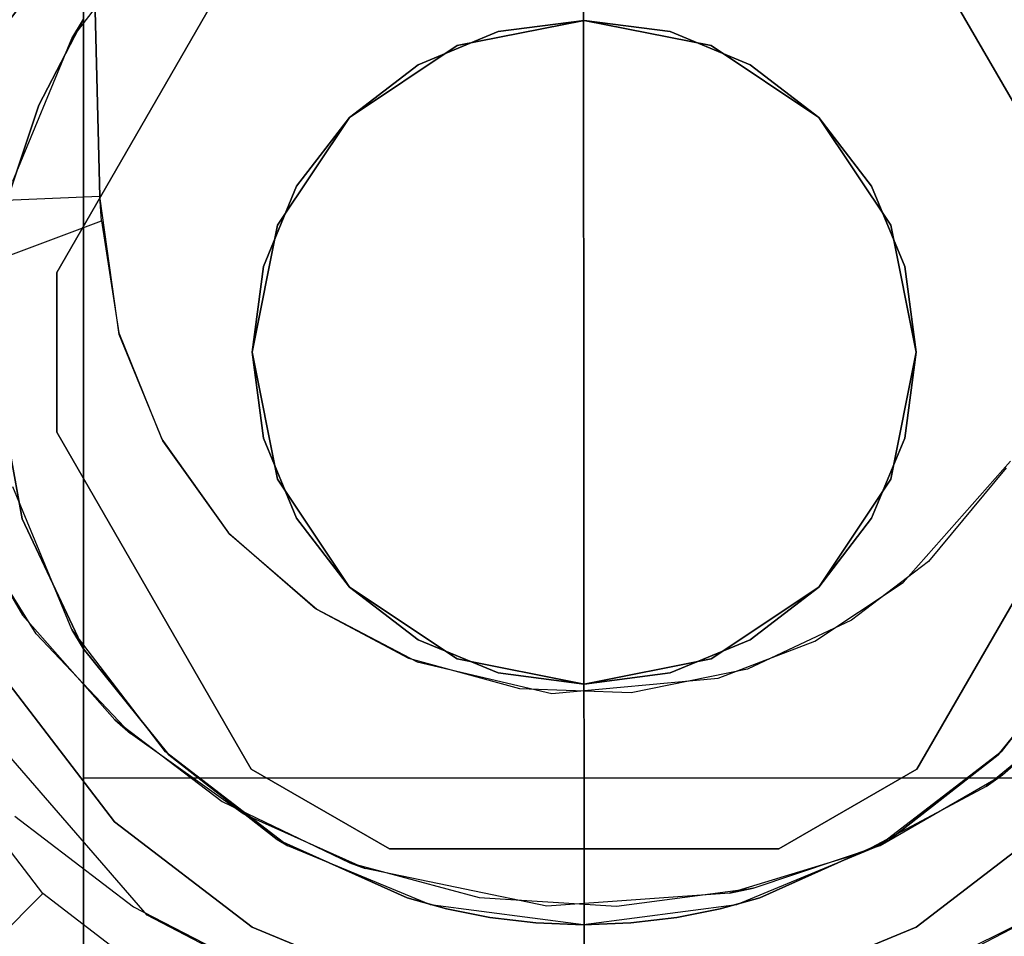
# Model space of a CAD drawing. Extents: x 0 to 96, y -24.4 to 1.
# Drawn here: x 81 to 81.8, y -23.5 to -22.8 of the extents above; entities that cross this region are included whole.
import ezdxf

# ---------------------------------------------------------------- set-up
doc = ezdxf.new("R2010")
doc.units = 0
doc.header["$LTSCALE"] = 30
doc.header["$MEASUREMENT"] = 0
for name, color, linetype in [('AFUTL-3-BSPT', 4, 'Continuous'), ('AFUTL-3-CTBK', 19, 'Continuous'), ('AFUTL-3-GDBK', 19, 'Continuous'), ('AFUTL-3-GDWH', 7, 'Continuous'), ('AFUTL-3-TPLW', 45, 'Continuous')]:
    doc.layers.add(name, color=color, linetype=linetype)

msp = doc.modelspace()

# ---------------------------------------------------------------- linework, layer by layer
at = {"layer": 'AFUTL-3-BSPT'}
for points, invisible_edges in [([(80.82212, -13.3998, 6.1589), (80.86558, -13.39631, 6.16191), (81.10516, -22.93518, 3.26285)], 8), ([(80.94996, -23.01205, 4.48575), (81.10655, -22.95356, 4.51834), (80.82225, -13.39613, 8.68995)], 10), ([(80.82225, -13.39613, 8.68995), (81.10655, -22.95356, 4.51834), (80.86618, -13.3984, 8.68673)], 3), ([(80.86558, -13.39631, 6.16191), (80.86618, -13.3984, 8.68673), (81.10516, -22.93518, 3.26285)], 2), ([(80.86618, -13.3984, 8.68673), (81.10655, -22.95356, 4.51834), (81.10516, -22.93518, 3.26285)], 9), ([(81.10516, -22.93518, 3.26285), (80.94506, -22.94187, 3.26276), (80.82212, -13.3998, 6.1589)], 10), ([(81.03343, -23.35245, 4.44381), (80.9943, -18.14116, 6.80303), (81.14086, -23.47633, 4.44351)], 3), ([(81.17342, -18.17839, 6.86257), (81.14086, -23.47633, 4.44351), (80.9943, -18.14116, 6.80303)], 15), ([(81.73368, -23.51683, 4.45892), (81.92435, -18.14976, 6.81677), (81.8115, -23.47643, 4.44372)], 3), ([(81.92435, -18.14976, 6.81677), (81.73368, -23.51683, 4.45892), (81.7778, -18.17866, 6.86299)], 15), ([(81.21825, -23.51672, 4.45887), (81.14086, -23.47633, 4.44351), (81.17342, -18.17839, 6.86257)], 14), ([(81.31171, -18.19479, 6.8888), (81.30112, -23.54631, 4.47064), (81.17342, -18.17839, 6.86257)], 15), ([(81.30112, -23.54631, 4.47064), (81.21825, -23.51672, 4.45887), (81.17342, -18.17839, 6.86257)], 14), ([(81.62453, -18.19602, 6.89077), (81.7778, -18.17866, 6.86299), (81.65097, -23.54635, 4.47062)], 11), ([(81.73368, -23.51683, 4.45892), (81.65097, -23.54635, 4.47062), (81.7778, -18.17866, 6.86299)], 14), ([(81.12426, -18.23189, 6.93435), (80.91717, -18.18548, 6.86013), (81.13056, -23.47014, 4.5734)], 11), ([(81.04129, -23.40192, 4.5613), (81.13056, -23.47014, 4.5734), (80.91717, -18.18548, 6.86013)], 14), ([(81.30112, -23.54631, 4.47064), (81.31171, -18.19479, 6.8888), (81.38774, -23.56442, 4.47804)], 3), ([(81.31171, -18.19479, 6.8888), (81.46799, -18.20148, 6.8995), (81.38774, -23.56442, 4.47804)], 11), ([(81.62453, -18.19602, 6.89077), (81.56449, -23.56441, 4.47805), (81.46799, -18.20148, 6.8995)], 15), ([(81.56449, -23.56441, 4.47805), (81.62453, -18.19602, 6.89077), (81.65097, -23.54635, 4.47062)], 3), ([(81.47592, -23.5705, 4.48057), (81.38774, -23.56442, 4.47804), (81.46799, -18.20148, 6.8995)], 14), ([(81.56449, -23.56441, 4.47805), (81.47592, -23.5705, 4.48057), (81.46799, -18.20148, 6.8995)], 14), ([(81.23397, -23.52334, 4.58574), (81.12426, -18.23189, 6.93435), (81.13056, -23.47014, 4.5734)], 3), ([(81.12426, -18.23189, 6.93435), (81.23397, -23.52334, 4.58574), (81.28434, -18.25229, 6.96698)], 15), ([(81.8284, -18.23201, 6.93454), (81.64986, -18.2538, 6.96939), (81.70761, -23.52752, 4.5868)], 11), ([(81.81557, -23.47393, 4.57423), (81.8284, -18.23201, 6.93454), (81.70761, -23.52752, 4.5868)], 3), ([(81.23397, -23.52334, 4.58574), (81.34947, -23.55795, 4.59496), (81.28434, -18.25229, 6.96698)], 14), ([(81.46693, -18.26067, 6.98038), (81.28434, -18.25229, 6.96698), (81.34947, -23.55795, 4.59496)], 11), ([(81.46693, -18.26067, 6.98038), (81.59111, -23.56016, 4.59557), (81.64986, -18.2538, 6.96939)], 15), ([(81.59111, -23.56016, 4.59557), (81.70761, -23.52752, 4.5868), (81.64986, -18.2538, 6.96939)], 14), ([(81.46996, -23.57047, 4.59848), (81.46693, -18.26067, 6.98038), (81.34947, -23.55795, 4.59496)], 2), ([(81.46996, -23.57047, 4.59848), (81.59111, -23.56016, 4.59557), (81.46693, -18.26067, 6.98038)], 2), ([(80.94506, -22.94187, 3.26276), (81.10516, -22.93518, 3.26285), (80.96066, -23.06219, 3.263)], 15), ([(81.10516, -22.93518, 3.26285), (81.11981, -23.03908, 3.263), (80.96066, -23.06219, 3.263)], 15), ([(81.11949, -23.03796, 4.4437), (81.10516, -22.93518, 3.26285), (81.10655, -22.95356, 4.51834)], 3), ([(81.11981, -23.03908, 3.263), (81.10516, -22.93518, 3.26285), (81.11949, -23.03796, 4.4437)], 10), ([(81.11949, -23.03796, 4.4437), (81.10655, -22.95356, 4.51834), (80.94996, -23.01205, 4.48575)], 15), ([(80.9641, -23.07665, 4.44355), (81.11949, -23.03796, 4.4437), (80.94996, -23.01205, 4.48575)], 15), ([(81.11949, -23.03796, 4.4437), (80.9641, -23.07665, 4.44355), (81.15195, -23.11805, 4.443)], 15), ([(81.15195, -23.11805, 4.443), (81.11981, -23.03908, 3.263), (81.11949, -23.03796, 4.4437)], 3), ([(80.96066, -23.06219, 3.263), (81.11981, -23.03908, 3.263), (80.99425, -23.16028, 3.263)], 15), ([(81.11981, -23.03908, 3.263), (81.15264, -23.11928, 3.263), (80.99425, -23.16028, 3.263)], 15), ([(81.15195, -23.11805, 4.443), (81.15264, -23.11928, 3.263), (81.11981, -23.03908, 3.263)], 9), ([(80.9641, -23.07665, 4.44355), (81.00182, -23.17557, 4.443), (81.15195, -23.11805, 4.443)], 15), ([(80.99425, -23.16028, 3.263), (81.15264, -23.11928, 3.263), (81.04707, -23.2506, 3.263)], 15), ([(81.15195, -23.11805, 4.443), (81.00182, -23.17557, 4.443), (81.20223, -23.18857, 4.443)], 15), ([(81.15264, -23.11928, 3.263), (81.20326, -23.18971, 3.263), (81.04707, -23.2506, 3.263)], 15), ([(81.20223, -23.18857, 4.443), (81.20326, -23.18971, 3.263), (81.15195, -23.11805, 4.443)], 3), ([(81.20326, -23.18971, 3.263), (81.15264, -23.11928, 3.263), (81.15195, -23.11805, 4.443)], 10), ([(81.71012, -23.22585, 4.443), (81.79119, -23.13463, 4.443), (81.78785, -23.13944, 3.263)], 10), ([(81.71012, -23.22585, 4.443), (81.85057, -23.31527, 4.443), (81.79119, -23.13463, 4.443)], 15), ([(81.78785, -23.13944, 3.263), (81.72941, -23.21008, 3.263), (81.71012, -23.22585, 4.443)], 10), ([(81.78785, -23.13944, 3.263), (81.92606, -23.22027, 3.263), (81.72941, -23.21008, 3.263)], 15), ([(81.04707, -23.2506, 3.263), (81.00182, -23.17557, 4.443), (80.99425, -23.16028, 3.263)], 1), ([(81.00182, -23.17557, 4.443), (81.05739, -23.26468, 4.443), (81.20223, -23.18857, 4.443)], 15), ([(81.05739, -23.26468, 4.443), (81.00182, -23.17557, 4.443), (81.04707, -23.2506, 3.263)], 10), ([(81.20326, -23.18971, 3.263), (81.11645, -23.32922, 3.263), (81.04707, -23.2506, 3.263)], 15), ([(81.20223, -23.18857, 4.443), (81.05739, -23.26468, 4.443), (81.12831, -23.33961, 4.443)], 15), ([(81.26875, -23.24632, 3.263), (81.11645, -23.32922, 3.263), (81.20326, -23.18971, 3.263)], 15), ([(81.20223, -23.18857, 4.443), (81.12831, -23.33961, 4.443), (81.26765, -23.24554, 4.443)], 15), ([(81.26875, -23.24632, 3.263), (81.20326, -23.18971, 3.263), (81.20223, -23.18857, 4.443)], 10), ([(81.26765, -23.24554, 4.443), (81.26875, -23.24632, 3.263), (81.20223, -23.18857, 4.443)], 3), ([(81.71012, -23.22585, 4.443), (81.72941, -23.21008, 3.263), (81.64364, -23.27, 4.443)], 3), ([(81.72941, -23.21008, 3.263), (81.67145, -23.25435, 3.263), (81.64364, -23.27, 4.443)], 10), ([(81.72941, -23.21008, 3.263), (81.78496, -23.37067, 3.263), (81.67145, -23.25435, 3.263)], 15), ([(81.92606, -23.22027, 3.263), (81.86327, -23.30216, 3.263), (81.72941, -23.21008, 3.263)], 15), ([(81.86327, -23.30216, 3.263), (81.78496, -23.37067, 3.263), (81.72941, -23.21008, 3.263)], 15), ([(81.64364, -23.27, 4.443), (81.77279, -23.37948, 4.443), (81.71012, -23.22585, 4.443)], 15), ([(81.77279, -23.37948, 4.443), (81.85057, -23.31527, 4.443), (81.71012, -23.22585, 4.443)], 15), ([(81.12831, -23.33961, 4.443), (81.21323, -23.4001, 4.443), (81.26765, -23.24554, 4.443)], 15), ([(81.26765, -23.24554, 4.443), (81.21323, -23.4001, 4.443), (81.34432, -23.28566, 4.443)], 15), ([(81.34432, -23.28566, 4.443), (81.33789, -23.28314, 3.263), (81.26765, -23.24554, 4.443)], 3), ([(81.33789, -23.28314, 3.263), (81.26875, -23.24632, 3.263), (81.26765, -23.24554, 4.443)], 10), ([(81.12831, -23.33961, 4.443), (81.05739, -23.26468, 4.443), (81.04707, -23.2506, 3.263)], 10), ([(81.11645, -23.32922, 3.263), (81.12831, -23.33961, 4.443), (81.04707, -23.2506, 3.263)], 2), ([(81.1975, -23.39074, 3.263), (81.11645, -23.32922, 3.263), (81.26875, -23.24632, 3.263)], 15), ([(81.29345, -23.43712, 3.263), (81.1975, -23.39074, 3.263), (81.26875, -23.24632, 3.263)], 15), ([(81.33789, -23.28314, 3.263), (81.29345, -23.43712, 3.263), (81.26875, -23.24632, 3.263)], 15), ([(81.64364, -23.27, 4.443), (81.67145, -23.25435, 3.263), (81.57102, -23.29794, 4.443)], 3), ([(81.67145, -23.25435, 3.263), (81.59296, -23.29113, 3.263), (81.57102, -23.29794, 4.443)], 10), ([(81.67145, -23.25435, 3.263), (81.69286, -23.4239, 3.263), (81.59296, -23.29113, 3.263)], 15), ([(81.78496, -23.37067, 3.263), (81.69286, -23.4239, 3.263), (81.67145, -23.25435, 3.263)], 15), ([(81.57102, -23.29794, 4.443), (81.67904, -23.42953, 4.443), (81.64364, -23.27, 4.443)], 15), ([(81.64364, -23.27, 4.443), (81.67904, -23.42953, 4.443), (81.77279, -23.37948, 4.443)], 15), ([(81.39092, -23.46308, 3.263), (81.29345, -23.43712, 3.263), (81.33789, -23.28314, 3.263)], 15), ([(81.42146, -23.30592, 3.263), (81.33789, -23.28314, 3.263), (81.34432, -23.28566, 4.443)], 10), ([(81.42146, -23.30592, 3.263), (81.39092, -23.46308, 3.263), (81.33789, -23.28314, 3.263)], 15), ([(81.21323, -23.4001, 4.443), (81.30512, -23.4414, 4.443), (81.34432, -23.28566, 4.443)], 15), ([(81.34432, -23.28566, 4.443), (81.30512, -23.4414, 4.443), (81.44568, -23.30941, 4.443)], 15), ([(81.44568, -23.30941, 4.443), (81.42146, -23.30592, 3.263), (81.34432, -23.28566, 4.443)], 3), ([(81.44568, -23.30941, 4.443), (81.44177, -23.46962, 4.443), (81.57102, -23.29794, 4.443)], 15), ([(81.44177, -23.46962, 4.443), (81.57947, -23.45986, 4.443), (81.57102, -23.29794, 4.443)], 15), ([(81.57102, -23.29794, 4.443), (81.50534, -23.30897, 3.263), (81.44568, -23.30941, 4.443)], 3), ([(81.59296, -23.29113, 3.263), (81.5973, -23.45601, 3.263), (81.50534, -23.30897, 3.263)], 15), ([(81.59296, -23.29113, 3.263), (81.50534, -23.30897, 3.263), (81.57102, -23.29794, 4.443)], 10), ([(81.57947, -23.45986, 4.443), (81.67904, -23.42953, 4.443), (81.57102, -23.29794, 4.443)], 15), ([(81.69286, -23.4239, 3.263), (81.5973, -23.45601, 3.263), (81.59296, -23.29113, 3.263)], 15), ([(81.78496, -23.37067, 3.263), (81.86327, -23.30216, 3.263), (81.85057, -23.31527, 4.443)], 10), ([(81.30512, -23.4414, 4.443), (81.44177, -23.46962, 4.443), (81.44568, -23.30941, 4.443)], 15), ([(81.49444, -23.46969, 3.263), (81.39092, -23.46308, 3.263), (81.42146, -23.30592, 3.263)], 15), ([(81.50534, -23.30897, 3.263), (81.49444, -23.46969, 3.263), (81.42146, -23.30592, 3.263)], 15), ([(81.50534, -23.30897, 3.263), (81.42146, -23.30592, 3.263), (81.44568, -23.30941, 4.443)], 10), ([(81.5973, -23.45601, 3.263), (81.49444, -23.46969, 3.263), (81.50534, -23.30897, 3.263)], 15), ([(81.77279, -23.37948, 4.443), (81.78496, -23.37067, 3.263), (81.85057, -23.31527, 4.443)], 2), ([(81.21323, -23.4001, 4.443), (81.12831, -23.33961, 4.443), (81.11645, -23.32922, 3.263)], 8), ([(81.1975, -23.39074, 3.263), (81.21323, -23.4001, 4.443), (81.11645, -23.32922, 3.263)], 3), ([(81.14086, -23.47633, 4.44351), (81.01424, -23.37574, 4.4438), (81.03343, -23.35245, 4.44381)], 15), ([(81.69286, -23.4239, 3.263), (81.78496, -23.37067, 3.263), (81.77279, -23.37948, 4.443)], 8), ([(81.01424, -23.37574, 4.4438), (81.14086, -23.47633, 4.44351), (81.04129, -23.40192, 4.5613)], 15), ([(81.67904, -23.42953, 4.443), (81.69286, -23.4239, 3.263), (81.77279, -23.37948, 4.443)], 3), ([(81.29345, -23.43712, 3.263), (81.21323, -23.4001, 4.443), (81.1975, -23.39074, 3.263)], 3), ([(81.30512, -23.4414, 4.443), (81.21323, -23.4001, 4.443), (81.29345, -23.43712, 3.263)], 2), ([(81.04129, -23.40192, 4.5613), (81.14086, -23.47633, 4.44351), (81.13056, -23.47014, 4.5734)], 15), ([(81.5973, -23.45601, 3.263), (81.69286, -23.4239, 3.263), (81.67904, -23.42953, 4.443)], 10), ([(81.57947, -23.45986, 4.443), (81.5973, -23.45601, 3.263), (81.67904, -23.42953, 4.443)], 2), ([(81.39092, -23.46308, 3.263), (81.30512, -23.4414, 4.443), (81.29345, -23.43712, 3.263)], 1), ([(81.44177, -23.46962, 4.443), (81.30512, -23.4414, 4.443), (81.39092, -23.46308, 3.263)], 10), ([(81.44177, -23.46962, 4.443), (81.49444, -23.46969, 3.263), (81.57947, -23.45986, 4.443)], 3), ([(81.49444, -23.46969, 3.263), (81.5973, -23.45601, 3.263), (81.57947, -23.45986, 4.443)], 8), ([(81.39092, -23.46308, 3.263), (81.49444, -23.46969, 3.263), (81.44177, -23.46962, 4.443)], 10), ([(81.13056, -23.47014, 4.5734), (81.21825, -23.51672, 4.45887), (81.23397, -23.52334, 4.58574)], 15), ([(81.21825, -23.51672, 4.45887), (81.13056, -23.47014, 4.5734), (81.14086, -23.47633, 4.44351)], 15), ([(81.70761, -23.52752, 4.5868), (81.73368, -23.51683, 4.45892), (81.81557, -23.47393, 4.57423)], 15), ([(81.8115, -23.47643, 4.44372), (81.81557, -23.47393, 4.57423), (81.73368, -23.51683, 4.45892)], 15)]:
    msp.add_3dface(points, dxfattribs=dict(at, invisible_edges=invisible_edges))
at = {"layer": 'AFUTL-3-CTBK'}
for points, invisible_edges in [([(81.09296, -21.1046, 1.1786), (81.09296, -23.52171, 1.45164), (81.09296, -21.13249, 1.48259)], 15), ([(81.09296, -23.52171, 1.45164), (81.09296, -21.1046, 1.1786), (81.09296, -23.5423, 1.15755)], 15), ([(81.09296, -21.15305, 0.8772), (81.09296, -23.5423, 1.15755), (81.09296, -21.1046, 1.1786)], 15), ([(81.09296, -23.52171, 1.45164), (81.09296, -23.43117, 1.7322), (81.09296, -21.13249, 1.48259)], 15), ([(81.09296, -21.13249, 1.48259), (81.09296, -23.43117, 1.7322), (81.09296, -21.23498, 1.77014)], 15), ([(81.09296, -21.27481, 0.59726), (81.09296, -23.37299, 0.59726), (81.09296, -21.15305, 0.8772)], 14), ([(81.09296, -23.37299, 0.59726), (81.09296, -23.49174, 0.8671), (81.09296, -21.15305, 0.8772)], 15), ([(81.09296, -23.49174, 0.8671), (81.09296, -23.5423, 1.15755), (81.09296, -21.15305, 0.8772)], 15), ([(81.09296, -21.40564, 2.02325), (81.09296, -21.23498, 1.77014), (81.09296, -23.27598, 1.98286)], 15), ([(81.09296, -23.27598, 1.98286), (81.09296, -21.23498, 1.77014), (81.09296, -23.43117, 1.7322)], 15), ([(81.09296, -21.27481, 0.59726), (81.84596, -21.27481, 0.59726), (81.09296, -23.37299, 0.59726)], 7), ([(81.84596, -21.27481, 0.59726), (81.84596, -23.37299, 0.59726), (81.09296, -23.37299, 0.59726)], 14), ([(81.09296, -23.13835, 2.12834), (81.09296, -21.40564, 2.02325), (81.09296, -23.27598, 1.98286)], 15), ([(81.09296, -21.40564, 2.02325), (81.09296, -23.13835, 2.12834), (81.09296, -21.63379, 2.22606)], 15), ([(81.09296, -23.13835, 2.12834), (81.09296, -22.97877, 2.24935), (81.09296, -21.63379, 2.22606)], 15), ([(81.09296, -21.63379, 2.22606), (81.09296, -22.97877, 2.24935), (81.09296, -22.80154, 2.34262)], 15), ([(81.21933, -22.73865, 2.96781), (81.61648, -22.67854, 2.96781), (81.07281, -22.99242, 2.96781)], 15), ([(81.61648, -22.67854, 2.96781), (81.72058, -22.73865, 2.96781), (81.07281, -22.99242, 2.96781)], 15), ([(81.32344, -22.67854, 3.25921), (81.21933, -22.73865, 3.25921), (81.8671, -22.99242, 3.25921)], 15), ([(81.72058, -22.73865, 3.25921), (81.32344, -22.67854, 3.25921), (81.8671, -22.99242, 3.25921)], 15), ([(81.1548, -22.7241, 2.96784), (81.09296, -22.80154, 2.34262), (81.08408, -22.81626, 2.96784)], 1), ([(81.1548, -22.7241, 2.96784), (81.08408, -22.81626, 2.96784), (81.85484, -22.81626, 2.96784)], 15), ([(81.78412, -22.7241, 2.96784), (81.1548, -22.7241, 2.96784), (81.85484, -22.81626, 2.96784)], 15), ([(81.85484, -22.81626, 2.96784), (81.84596, -22.80154, 2.34262), (81.78412, -22.7241, 2.96784)], 2), ([(81.21933, -22.73865, 3.25921), (81.21933, -22.73865, 2.96781), (81.07281, -22.99242, 3.25921)], 2), ([(81.21933, -22.73865, 2.96781), (81.07281, -22.99242, 2.96781), (81.07281, -22.99242, 3.25921)], 8), ([(81.72058, -22.73865, 2.96781), (81.8671, -22.99242, 2.96781), (81.07281, -22.99242, 2.96781)], 15), ([(81.21933, -22.73865, 3.25921), (81.07281, -22.99242, 3.25921), (81.8671, -22.99242, 3.25921)], 15), ([(81.8671, -22.99242, 3.25921), (81.8671, -22.99242, 2.96781), (81.72058, -22.73865, 3.25921)], 2), ([(81.8671, -22.99242, 2.96781), (81.72058, -22.73865, 2.96781), (81.72058, -22.73865, 3.25921)], 8), ([(81.05932, -22.86629, 2.31275), (81.08408, -22.81626, 2.96784), (81.09296, -22.80154, 2.34262)], 1), ([(81.09296, -22.80154, 2.34262), (81.09296, -22.97877, 2.24935), (81.05932, -22.86629, 2.31275)], 2), ([(81.46996, -22.80253, 3.7592), (81.37429, -22.82156, 3.7592), (81.46996, -23.05253, 3.7592)], 15), ([(81.56563, -22.82156, 3.7592), (81.46996, -22.80253, 3.7592), (81.46996, -23.05253, 3.7592)], 15), ([(81.08408, -22.81626, 2.96784), (81.05932, -22.86629, 2.31275), (81.03962, -22.92358, 2.96784)], 3), ([(81.03962, -22.92358, 2.96784), (81.8993, -22.92358, 2.96784), (81.08408, -22.81626, 2.96784)], 15), ([(81.85484, -22.81626, 2.96784), (81.08408, -22.81626, 2.96784), (81.8993, -22.92358, 2.96784)], 15), ([(81.37429, -22.82156, 3.7592), (81.29318, -22.87575, 3.7592), (81.46996, -23.05253, 3.7592)], 15), ([(81.64673, -22.87575, 3.7592), (81.56563, -22.82156, 3.7592), (81.46996, -23.05253, 3.7592)], 15), ([(81.05932, -22.86629, 2.31275), (81.03749, -22.93204, 2.27759), (81.03962, -22.92358, 2.96784)], 10), ([(81.05932, -22.86629, 2.31275), (81.09296, -22.97877, 2.24935), (81.03749, -22.93204, 2.27759)], 3), ([(81.29318, -22.87575, 3.7592), (81.23899, -22.95686, 3.7592), (81.46996, -23.05253, 3.7592)], 15), ([(81.70093, -22.95686, 3.7592), (81.64673, -22.87575, 3.7592), (81.46996, -23.05253, 3.7592)], 15), ([(81.03962, -22.92358, 2.96784), (81.02446, -23.03876, 2.96784), (81.91446, -23.03876, 2.96784)], 15), ([(81.8993, -22.92358, 2.96784), (81.03962, -22.92358, 2.96784), (81.91446, -23.03876, 2.96784)], 15), ([(81.02662, -22.99534, 2.23858), (81.03749, -22.93204, 2.27759), (81.09296, -22.97877, 2.24935)], 10), ([(81.23899, -22.95686, 3.7592), (81.21996, -23.05253, 3.7592), (81.46996, -23.05253, 3.7592)], 15), ([(81.71996, -23.05253, 3.7592), (81.70093, -22.95686, 3.7592), (81.46996, -23.05253, 3.7592)], 15), ([(81.09296, -23.13835, 2.12834), (81.02499, -23.05864, 2.19387), (81.09296, -22.97877, 2.24935)], 3), ([(81.02499, -23.05864, 2.19387), (81.02662, -22.99534, 2.23858), (81.09296, -22.97877, 2.24935)], 10), ([(81.07281, -22.99242, 3.25921), (81.07281, -22.99242, 2.96781), (81.07281, -23.11264, 3.25921)], 2), ([(81.07281, -22.99242, 2.96781), (81.07281, -23.11264, 2.96781), (81.07281, -23.11264, 3.25921)], 8), ([(81.07281, -22.99242, 2.96781), (81.8671, -22.99242, 2.96781), (81.07281, -23.11264, 2.96781)], 15), ([(81.8671, -22.99242, 2.96781), (81.8671, -23.11264, 2.96781), (81.07281, -23.11264, 2.96781)], 15), ([(81.8671, -22.99242, 3.25921), (81.07281, -22.99242, 3.25921), (81.8671, -23.11264, 3.25921)], 15), ([(81.07281, -22.99242, 3.25921), (81.07281, -23.11264, 3.25921), (81.8671, -23.11264, 3.25921)], 15), ([(81.91446, -23.03876, 2.96784), (81.02446, -23.03876, 2.96784), (81.8993, -23.15393, 2.96784)], 15), ([(81.03962, -23.15393, 2.96784), (81.8993, -23.15393, 2.96784), (81.02446, -23.03876, 2.96784)], 15), ([(81.21996, -23.05253, 3.7592), (81.23899, -23.1482, 3.7592), (81.46996, -23.05253, 3.7592)], 15), ([(81.23899, -23.1482, 3.7592), (81.29318, -23.22931, 3.7592), (81.46996, -23.05253, 3.7592)], 15), ([(81.29318, -23.22931, 3.7592), (81.37429, -23.2835, 3.7592), (81.46996, -23.05253, 3.7592)], 15), ([(81.37429, -23.2835, 3.7592), (81.46996, -23.30253, 3.7592), (81.46996, -23.05253, 3.7592)], 15), ([(81.46996, -23.30253, 3.7592), (81.56563, -23.2835, 3.7592), (81.46996, -23.05253, 3.7592)], 15), ([(81.56563, -23.2835, 3.7592), (81.64673, -23.22931, 3.7592), (81.46996, -23.05253, 3.7592)], 15), ([(81.64673, -23.22931, 3.7592), (81.70093, -23.1482, 3.7592), (81.46996, -23.05253, 3.7592)], 15), ([(81.70093, -23.1482, 3.7592), (81.71996, -23.05253, 3.7592), (81.46996, -23.05253, 3.7592)], 15), ([(81.02499, -23.05864, 2.19387), (81.04684, -23.17794, 2.09114), (81.03962, -23.15393, 2.96784)], 10), ([(81.04684, -23.17794, 2.09114), (81.02499, -23.05864, 2.19387), (81.09296, -23.13835, 2.12834)], 10), ([(81.07281, -23.11264, 3.25921), (81.07281, -23.11264, 2.96781), (81.21933, -23.36641, 3.25921)], 2), ([(81.07281, -23.11264, 2.96781), (81.21933, -23.36641, 2.96781), (81.21933, -23.36641, 3.25921)], 8), ([(81.8671, -23.11264, 2.96781), (81.21933, -23.36641, 2.96781), (81.07281, -23.11264, 2.96781)], 15), ([(81.21933, -23.36641, 3.25921), (81.61648, -23.42652, 3.25921), (81.07281, -23.11264, 3.25921)], 15), ([(81.61648, -23.42652, 3.25921), (81.72058, -23.36641, 3.25921), (81.07281, -23.11264, 3.25921)], 15), ([(81.07281, -23.11264, 3.25921), (81.72058, -23.36641, 3.25921), (81.8671, -23.11264, 3.25921)], 15), ([(81.32344, -23.42652, 2.96781), (81.21933, -23.36641, 2.96781), (81.8671, -23.11264, 2.96781)], 15), ([(81.72058, -23.36641, 2.96781), (81.32344, -23.42652, 2.96781), (81.8671, -23.11264, 2.96781)], 15), ([(81.72058, -23.36641, 3.25921), (81.72058, -23.36641, 2.96781), (81.8671, -23.11264, 3.25921)], 2), ([(81.72058, -23.36641, 2.96781), (81.8671, -23.11264, 2.96781), (81.8671, -23.11264, 3.25921)], 8), ([(81.09296, -23.27598, 1.98286), (81.04684, -23.17794, 2.09114), (81.09296, -23.13835, 2.12834)], 2), ([(81.03962, -23.15393, 2.96784), (81.04684, -23.17794, 2.09114), (81.08408, -23.26126, 2.96784)], 3), ([(81.08408, -23.26126, 2.96784), (81.85484, -23.26126, 2.96784), (81.03962, -23.15393, 2.96784)], 15), ([(81.85484, -23.26126, 2.96784), (81.8993, -23.15393, 2.96784), (81.03962, -23.15393, 2.96784)], 15), ([(81.09296, -23.27598, 1.98286), (81.08408, -23.26126, 2.96784), (81.04684, -23.17794, 2.09114)], 2), ([(81.08408, -23.26126, 2.96784), (81.09296, -23.27598, 1.98286), (81.1548, -23.35342, 2.96784)], 2), ([(81.85484, -23.26126, 2.96784), (81.08408, -23.26126, 2.96784), (81.78412, -23.35342, 2.96784)], 15), ([(81.1548, -23.35342, 2.96784), (81.78412, -23.35342, 2.96784), (81.08408, -23.26126, 2.96784)], 15), ([(81.78412, -23.35342, 2.96784), (81.84596, -23.27598, 1.98286), (81.85484, -23.26126, 2.96784)], 1), ([(81.09296, -23.27598, 1.98286), (81.09296, -23.43117, 1.7322), (81.15712, -23.35571, 1.87094)], 2), ([(81.09296, -23.27598, 1.98286), (81.15712, -23.35571, 1.87094), (81.1548, -23.35342, 2.96784)], 10), ([(81.84596, -23.27598, 1.98286), (81.7818, -23.35571, 1.87094), (81.84596, -23.43117, 1.7322)], 2), ([(81.84596, -23.27598, 1.98286), (81.78412, -23.35342, 2.96784), (81.7818, -23.35571, 1.87094)], 3), ([(81.09296, -23.43117, 1.7322), (81.2388, -23.41939, 1.75675), (81.15712, -23.35571, 1.87094)], 9), ([(81.15712, -23.35571, 1.87094), (81.2388, -23.41939, 1.75675), (81.1548, -23.35342, 2.96784)], 10), ([(81.1548, -23.35342, 2.96784), (81.2388, -23.41939, 1.75675), (81.24696, -23.42414, 2.96784)], 1), ([(81.24696, -23.42414, 2.96784), (81.69196, -23.42414, 2.96784), (81.1548, -23.35342, 2.96784)], 15), ([(81.69196, -23.42414, 2.96784), (81.78412, -23.35342, 2.96784), (81.1548, -23.35342, 2.96784)], 15), ([(81.69196, -23.42414, 2.96784), (81.7818, -23.35571, 1.87094), (81.78412, -23.35342, 2.96784)], 3), ([(81.70012, -23.41939, 1.75675), (81.7818, -23.35571, 1.87094), (81.69196, -23.42414, 2.96784)], 2), ([(81.7818, -23.35571, 1.87094), (81.70012, -23.41939, 1.75675), (81.84596, -23.43117, 1.7322)], 10), ([(81.21933, -23.36641, 3.25921), (81.21933, -23.36641, 2.96781), (81.32344, -23.42652, 3.25921)], 2), ([(81.21933, -23.36641, 2.96781), (81.32344, -23.42652, 2.96781), (81.32344, -23.42652, 3.25921)], 8), ([(81.32344, -23.42652, 3.25921), (81.61648, -23.42652, 3.25921), (81.21933, -23.36641, 3.25921)], 15), ([(81.61648, -23.42652, 2.96781), (81.32344, -23.42652, 2.96781), (81.72058, -23.36641, 2.96781)], 15), ([(81.61648, -23.42652, 3.25921), (81.61648, -23.42652, 2.96781), (81.72058, -23.36641, 3.25921)], 2), ([(81.61648, -23.42652, 2.96781), (81.72058, -23.36641, 2.96781), (81.72058, -23.36641, 3.25921)], 8), ([(81.84596, -23.37299, 0.59726), (81.84596, -23.49174, 0.8671), (81.09296, -23.37299, 0.59726)], 2), ([(81.09296, -23.37299, 0.59726), (81.84596, -23.49174, 0.8671), (81.09296, -23.49174, 0.8671)], 3), ([(81.33674, -23.4635, 1.65555), (81.2388, -23.41939, 1.75675), (81.09296, -23.43117, 1.7322)], 10), ([(81.33674, -23.4635, 1.65555), (81.24696, -23.42414, 2.96784), (81.2388, -23.41939, 1.75675)], 1), ([(81.70012, -23.41939, 1.75675), (81.60219, -23.4635, 1.65555), (81.84596, -23.43117, 1.7322)], 10), ([(81.60219, -23.4635, 1.65555), (81.70012, -23.41939, 1.75675), (81.69196, -23.42414, 2.96784)], 8), ([(81.09296, -23.52171, 1.45164), (81.33674, -23.4635, 1.65555), (81.09296, -23.43117, 1.7322)], 3), ([(81.24696, -23.42414, 2.96784), (81.33674, -23.4635, 1.65555), (81.35429, -23.4686, 2.96784)], 3), ([(81.69196, -23.42414, 2.96784), (81.24696, -23.42414, 2.96784), (81.58464, -23.4686, 2.96784)], 15), ([(81.35429, -23.4686, 2.96784), (81.58464, -23.4686, 2.96784), (81.24696, -23.42414, 2.96784)], 15), ([(81.32344, -23.42652, 3.25921), (81.32344, -23.42652, 2.96781), (81.61648, -23.42652, 3.25921)], 2), ([(81.32344, -23.42652, 2.96781), (81.61648, -23.42652, 2.96781), (81.61648, -23.42652, 3.25921)], 8), ([(81.57247, -23.47166, 1.63355), (81.53991, -23.47814, 1.61514), (81.84596, -23.43117, 1.7322)], 10), ([(81.84596, -23.43117, 1.7322), (81.53991, -23.47814, 1.61514), (81.84596, -23.52171, 1.45164)], 3), ([(81.60219, -23.4635, 1.65555), (81.57247, -23.47166, 1.63355), (81.84596, -23.43117, 1.7322)], 10), ([(81.58464, -23.4686, 2.96784), (81.60219, -23.4635, 1.65555), (81.69196, -23.42414, 2.96784)], 3), ([(81.36645, -23.47166, 1.63355), (81.33674, -23.4635, 1.65555), (81.09296, -23.52171, 1.45164)], 10), ([(81.33674, -23.4635, 1.65555), (81.36645, -23.47166, 1.63355), (81.35429, -23.4686, 2.96784)], 10), ([(81.35429, -23.4686, 2.96784), (81.39901, -23.47814, 1.61514), (81.46946, -23.48376, 2.96784)], 3), ([(81.36645, -23.47166, 1.63355), (81.39901, -23.47814, 1.61514), (81.35429, -23.4686, 2.96784)], 10), ([(81.46946, -23.48376, 2.96784), (81.58464, -23.4686, 2.96784), (81.35429, -23.4686, 2.96784)], 15), ([(81.46946, -23.48376, 2.96784), (81.53991, -23.47814, 1.61514), (81.58464, -23.4686, 2.96784)], 3), ([(81.53991, -23.47814, 1.61514), (81.57247, -23.47166, 1.63355), (81.58464, -23.4686, 2.96784)], 10), ([(81.57247, -23.47166, 1.63355), (81.60219, -23.4635, 1.65555), (81.58464, -23.4686, 2.96784)], 10), ([(81.39901, -23.47814, 1.61514), (81.36645, -23.47166, 1.63355), (81.09296, -23.52171, 1.45164)], 10), ([(81.43372, -23.4823, 1.6028), (81.39901, -23.47814, 1.61514), (81.09296, -23.52171, 1.45164)], 10), ([(81.43372, -23.4823, 1.6028), (81.09296, -23.52171, 1.45164), (81.46946, -23.48376, 1.59833)], 3), ([(81.39901, -23.47814, 1.61514), (81.43372, -23.4823, 1.6028), (81.46946, -23.48376, 2.96784)], 10), ([(81.43372, -23.4823, 1.6028), (81.46946, -23.48376, 1.59833), (81.46946, -23.48376, 2.96784)], 8), ([(81.50521, -23.4823, 1.6028), (81.53991, -23.47814, 1.61514), (81.46946, -23.48376, 2.96784)], 10), ([(81.46946, -23.48376, 1.59833), (81.84596, -23.52171, 1.45164), (81.50521, -23.4823, 1.6028)], 3), ([(81.46946, -23.48376, 1.59833), (81.50521, -23.4823, 1.6028), (81.46946, -23.48376, 2.96784)], 2), ([(81.53991, -23.47814, 1.61514), (81.50521, -23.4823, 1.6028), (81.84596, -23.52171, 1.45164)], 10), ([(81.46946, -23.48376, 1.59833), (81.09296, -23.52171, 1.45164), (81.84596, -23.52171, 1.45164)], 11), ([(81.09296, -23.49174, 0.8671), (81.84596, -23.5423, 1.15755), (81.09296, -23.5423, 1.15755)], 3), ([(81.84596, -23.5423, 1.15755), (81.09296, -23.49174, 0.8671), (81.84596, -23.49174, 0.8671)], 3)]:
    msp.add_3dface(points, dxfattribs=dict(at, invisible_edges=invisible_edges))
for points in [[(81.37429, -22.82156, 3.7592), (81.46996, -22.80253, 3.7592), (81.46996, -22.80253, 3.2592), (81.37429, -22.82156, 3.2592)], [(81.46996, -22.80253, 3.7592), (81.56563, -22.82156, 3.7592), (81.56563, -22.82156, 3.2592), (81.46996, -22.80253, 3.2592)], [(81.29318, -22.87575, 3.7592), (81.37429, -22.82156, 3.7592), (81.37429, -22.82156, 3.2592), (81.29318, -22.87575, 3.2592)], [(81.56563, -22.82156, 3.7592), (81.64673, -22.87575, 3.7592), (81.64673, -22.87575, 3.2592), (81.56563, -22.82156, 3.2592)], [(81.23899, -22.95686, 3.7592), (81.29318, -22.87575, 3.7592), (81.29318, -22.87575, 3.2592), (81.23899, -22.95686, 3.2592)], [(81.64673, -22.87575, 3.7592), (81.70093, -22.95686, 3.7592), (81.70093, -22.95686, 3.2592), (81.64673, -22.87575, 3.2592)], [(81.21996, -23.05253, 3.7592), (81.23899, -22.95686, 3.7592), (81.23899, -22.95686, 3.2592), (81.21996, -23.05253, 3.2592)], [(81.70093, -22.95686, 3.7592), (81.71996, -23.05253, 3.7592), (81.71996, -23.05253, 3.2592), (81.70093, -22.95686, 3.2592)], [(81.23899, -23.1482, 3.7592), (81.21996, -23.05253, 3.7592), (81.21996, -23.05253, 3.2592), (81.23899, -23.1482, 3.2592)], [(81.71996, -23.05253, 3.7592), (81.70093, -23.1482, 3.7592), (81.70093, -23.1482, 3.2592), (81.71996, -23.05253, 3.2592)], [(81.29318, -23.22931, 3.7592), (81.23899, -23.1482, 3.7592), (81.23899, -23.1482, 3.2592), (81.29318, -23.22931, 3.2592)], [(81.70093, -23.1482, 3.7592), (81.64673, -23.22931, 3.7592), (81.64673, -23.22931, 3.2592), (81.70093, -23.1482, 3.2592)], [(81.37429, -23.2835, 3.7592), (81.29318, -23.22931, 3.7592), (81.29318, -23.22931, 3.2592), (81.37429, -23.2835, 3.2592)], [(81.64673, -23.22931, 3.7592), (81.56563, -23.2835, 3.7592), (81.56563, -23.2835, 3.2592), (81.64673, -23.22931, 3.2592)], [(81.46996, -23.30253, 3.7592), (81.37429, -23.2835, 3.7592), (81.37429, -23.2835, 3.2592), (81.46996, -23.30253, 3.2592)], [(81.56563, -23.2835, 3.7592), (81.46996, -23.30253, 3.7592), (81.46996, -23.30253, 3.2592), (81.56563, -23.2835, 3.2592)]]:
    msp.add_3dface(points, dxfattribs=at)
at = {"layer": 'AFUTL-3-GDBK'}
for points, invisible_edges in [([(81.61914, -22.49577, 2.8542), (81.61914, -22.49577, 2.8542), (80.89356, -23.05253, 2.8542), (80.9132, -23.20171, 2.8542)], 15), ([(81.61914, -22.49577, 2.8542), (81.61914, -22.49577, 2.8542), (80.9132, -22.90335, 2.8542), (80.89356, -23.05253, 2.8542)], 15), ([(81.61914, -22.49577, 2.8542), (81.61914, -22.49577, 2.8542), (80.9132, -23.20171, 2.8542), (80.97078, -23.34073, 2.8542)], 15), ([(81.61914, -22.49577, 2.8542), (81.61914, -22.49577, 2.8542), (80.97078, -22.76433, 2.8542), (80.9132, -22.90335, 2.8542)], 15), ([(81.61914, -22.49577, 2.8542), (81.61914, -22.49577, 2.8542), (80.97078, -23.34073, 2.8542), (81.06238, -23.46011, 2.8542)], 15), ([(81.61914, -22.49577, 2.8542), (81.61914, -22.49577, 2.8542), (81.06238, -23.46011, 2.8542), (81.18176, -23.55171, 2.8542)], 15), ([(81.61914, -22.49577, 2.8542), (81.61914, -22.49577, 2.8542), (81.18176, -23.55171, 2.8542), (81.32077, -23.60929, 2.8542)], 15), ([(81.61914, -22.49577, 2.8542), (81.61914, -22.49577, 2.8542), (81.32077, -23.60929, 2.8542), (81.46996, -23.62893, 2.8542)], 15), ([(81.61914, -22.49577, 2.8542), (81.61914, -22.49577, 2.8542), (81.46996, -23.62893, 2.8542), (81.61914, -23.60929, 2.8542)], 15), ([(81.75816, -22.55335, 2.8542), (81.75816, -22.55335, 2.8542), (81.61914, -22.49577, 2.8542), (81.61914, -23.60929, 2.8542)], 15), ([(81.46996, -23.05253, 3.1942), (81.46996, -23.05253, 3.1942), (81.46996, -22.55253, 3.1942), (81.34055, -22.56957, 3.1942)], 15), ([(81.46996, -23.05253, 3.1942), (81.46996, -23.05253, 3.1942), (81.59937, -22.56957, 3.1942), (81.46996, -22.55253, 3.1942)], 15), ([(81.75816, -23.55171, 2.8542), (81.75816, -23.55171, 2.8542), (81.75816, -22.55335, 2.8542), (81.61914, -23.60929, 2.8542)], 15), ([(81.75816, -23.55171, 2.8542), (81.75816, -23.55171, 2.8542), (81.87753, -22.64495, 2.8542), (81.75816, -22.55335, 2.8542)], 15), ([(81.46996, -23.05253, 3.1942), (81.46996, -23.05253, 3.1942), (81.34055, -22.56957, 3.1942), (81.21996, -22.61952, 3.1942)], 15), ([(81.46996, -23.05253, 3.1942), (81.46996, -23.05253, 3.1942), (81.71996, -22.61952, 3.1942), (81.59937, -22.56957, 3.1942)], 15), ([(81.46996, -23.05253, 3.1942), (81.46996, -23.05253, 3.1942), (81.21996, -22.61952, 3.1942), (81.1164, -22.69898, 3.1942)], 15), ([(81.46996, -23.05253, 3.1942), (81.46996, -23.05253, 3.1942), (81.82351, -22.69898, 3.1942), (81.71996, -22.61952, 3.1942)], 15), ([(81.87753, -23.46011, 2.8542), (81.87753, -23.46011, 2.8542), (81.87753, -22.64495, 2.8542), (81.75816, -23.55171, 2.8542)], 15), ([(81.46996, -23.05253, 3.1942), (81.46996, -23.05253, 3.1942), (81.1164, -22.69898, 3.1942), (81.03694, -22.80253, 3.1942)], 15), ([(81.46996, -23.05253, 3.1942), (81.46996, -23.05253, 3.1942), (81.90297, -22.80253, 3.1942), (81.82351, -22.69898, 3.1942)], 15), ([(81.46996, -23.05253, 3.1942), (81.46996, -23.05253, 3.1942), (81.03694, -22.80253, 3.1942), (80.98699, -22.92312, 3.1942)], 15), ([(81.46996, -23.05253, 3.9704), (81.46996, -23.05253, 3.9704), (81.46996, -22.80253, 3.9704), (81.40525, -22.81105, 3.9704)], 15), ([(81.46996, -23.05253, 3.1942), (81.46996, -23.05253, 3.1942), (81.95292, -22.92312, 3.1942), (81.90297, -22.80253, 3.1942)], 15), ([(81.46996, -23.05253, 3.9704), (81.46996, -23.05253, 3.9704), (81.53466, -22.81105, 3.9704), (81.46996, -22.80253, 3.9704)], 15), ([(81.46996, -23.05253, 3.9704), (81.46996, -23.05253, 3.9704), (81.40525, -22.81105, 3.9704), (81.34496, -22.83602, 3.9704)], 15), ([(81.46996, -23.05253, 3.9704), (81.46996, -23.05253, 3.9704), (81.59496, -22.83602, 3.9704), (81.53466, -22.81105, 3.9704)], 15), ([(81.46996, -23.05253, 3.9704), (81.46996, -23.05253, 3.9704), (81.34496, -22.83602, 3.9704), (81.29318, -22.87575, 3.9704)], 15), ([(81.46996, -23.05253, 3.9704), (81.46996, -23.05253, 3.9704), (81.64673, -22.87575, 3.9704), (81.59496, -22.83602, 3.9704)], 15), ([(81.46996, -23.05253, 3.9704), (81.46996, -23.05253, 3.9704), (81.29318, -22.87575, 3.9704), (81.25345, -22.92753, 3.9704)], 15), ([(81.46996, -23.05253, 3.9704), (81.46996, -23.05253, 3.9704), (81.68646, -22.92753, 3.9704), (81.64673, -22.87575, 3.9704)], 15), ([(81.46996, -23.05253, 3.1942), (81.46996, -23.05253, 3.1942), (80.98699, -22.92312, 3.1942), (80.96996, -23.05253, 3.1942)], 15), ([(81.46996, -23.05253, 3.1942), (81.46996, -23.05253, 3.1942), (81.96996, -23.05253, 3.1942), (81.95292, -22.92312, 3.1942)], 15), ([(81.46996, -23.05253, 3.9704), (81.46996, -23.05253, 3.9704), (81.25345, -22.92753, 3.9704), (81.22848, -22.98783, 3.9704)], 15), ([(81.46996, -23.05253, 3.9704), (81.46996, -23.05253, 3.9704), (81.71144, -22.98783, 3.9704), (81.68646, -22.92753, 3.9704)], 15), ([(81.46996, -23.05253, 3.9704), (81.46996, -23.05253, 3.9704), (81.22848, -22.98783, 3.9704), (81.21996, -23.05253, 3.9704)], 15), ([(81.46996, -23.05253, 3.9704), (81.46996, -23.05253, 3.9704), (81.71996, -23.05253, 3.9704), (81.71144, -22.98783, 3.9704)], 15), ([(81.46996, -23.05253, 3.1942), (81.46996, -23.05253, 3.1942), (80.96996, -23.05253, 3.1942), (80.98699, -23.18194, 3.1942)], 15), ([(81.46996, -23.05253, 3.1942), (81.46996, -23.05253, 3.1942), (80.98699, -23.18194, 3.1942), (81.03694, -23.30253, 3.1942)], 15), ([(81.46996, -23.05253, 3.1942), (81.46996, -23.05253, 3.1942), (81.03694, -23.30253, 3.1942), (81.1164, -23.40608, 3.1942)], 15), ([(81.46996, -23.05253, 3.1942), (81.46996, -23.05253, 3.1942), (81.1164, -23.40608, 3.1942), (81.21996, -23.48554, 3.1942)], 15), ([(81.46996, -23.05253, 3.1942), (81.46996, -23.05253, 3.1942), (81.21996, -23.48554, 3.1942), (81.34055, -23.53549, 3.1942)], 15), ([(81.46996, -23.05253, 3.9704), (81.46996, -23.05253, 3.9704), (81.21996, -23.05253, 3.9704), (81.22848, -23.11724, 3.9704)], 15), ([(81.46996, -23.05253, 3.9704), (81.46996, -23.05253, 3.9704), (81.22848, -23.11724, 3.9704), (81.25345, -23.17753, 3.9704)], 15), ([(81.46996, -23.05253, 3.9704), (81.46996, -23.05253, 3.9704), (81.25345, -23.17753, 3.9704), (81.29318, -23.22931, 3.9704)], 15), ([(81.46996, -23.05253, 3.9704), (81.46996, -23.05253, 3.9704), (81.29318, -23.22931, 3.9704), (81.34496, -23.26904, 3.9704)], 15), ([(81.46996, -23.05253, 3.1942), (81.46996, -23.05253, 3.1942), (81.34055, -23.53549, 3.1942), (81.46996, -23.55253, 3.1942)], 15), ([(81.46996, -23.05253, 3.9704), (81.46996, -23.05253, 3.9704), (81.34496, -23.26904, 3.9704), (81.40525, -23.29401, 3.9704)], 15), ([(81.46996, -23.05253, 3.9704), (81.46996, -23.05253, 3.9704), (81.40525, -23.29401, 3.9704), (81.46996, -23.30253, 3.9704)], 15), ([(81.46996, -23.05253, 3.1942), (81.46996, -23.05253, 3.1942), (81.95292, -23.18194, 3.1942), (81.96996, -23.05253, 3.1942)], 15), ([(81.46996, -23.05253, 3.1942), (81.46996, -23.05253, 3.1942), (81.90297, -23.30253, 3.1942), (81.95292, -23.18194, 3.1942)], 15), ([(81.46996, -23.05253, 3.1942), (81.46996, -23.05253, 3.1942), (81.82351, -23.40608, 3.1942), (81.90297, -23.30253, 3.1942)], 15), ([(81.46996, -23.05253, 3.1942), (81.46996, -23.05253, 3.1942), (81.71996, -23.48554, 3.1942), (81.82351, -23.40608, 3.1942)], 15), ([(81.46996, -23.05253, 3.1942), (81.46996, -23.05253, 3.1942), (81.59937, -23.53549, 3.1942), (81.71996, -23.48554, 3.1942)], 15), ([(81.46996, -23.05253, 3.1942), (81.46996, -23.05253, 3.1942), (81.46996, -23.55253, 3.1942), (81.59937, -23.53549, 3.1942)], 15), ([(81.46996, -23.05253, 3.9704), (81.46996, -23.05253, 3.9704), (81.71144, -23.11724, 3.9704), (81.71996, -23.05253, 3.9704)], 15), ([(81.46996, -23.05253, 3.9704), (81.46996, -23.05253, 3.9704), (81.68646, -23.17753, 3.9704), (81.71144, -23.11724, 3.9704)], 15), ([(81.46996, -23.05253, 3.9704), (81.46996, -23.05253, 3.9704), (81.64673, -23.22931, 3.9704), (81.68646, -23.17753, 3.9704)], 15), ([(81.46996, -23.05253, 3.9704), (81.46996, -23.05253, 3.9704), (81.59496, -23.26904, 3.9704), (81.64673, -23.22931, 3.9704)], 15), ([(81.46996, -23.05253, 3.9704), (81.46996, -23.05253, 3.9704), (81.53466, -23.29401, 3.9704), (81.59496, -23.26904, 3.9704)], 15), ([(81.46996, -23.05253, 3.9704), (81.46996, -23.05253, 3.9704), (81.46996, -23.30253, 3.9704), (81.53466, -23.29401, 3.9704)], 15), ([(80.97078, -23.34073, 2.8542), (80.97078, -23.34073, 2.8542), (80.98819, -23.53429, 0.74691), (81.06238, -23.46011, 2.8542)], 2), ([(81.1293, -23.64257, 0.74691), (81.1293, -23.64257, 0.74691), (81.06238, -23.46011, 2.8542), (80.98819, -23.53429, 0.74691)], 10), ([(81.06238, -23.46011, 2.8542), (81.06238, -23.46011, 2.8542), (81.1293, -23.64257, 0.74691), (81.18176, -23.55171, 2.8542)], 2), ([(81.75816, -23.55171, 2.8542), (81.75816, -23.55171, 2.8542), (81.95172, -23.53429, 0.74691), (81.87753, -23.46011, 2.8542)], 2)]:
    msp.add_3dface(points, dxfattribs=dict(at, invisible_edges=invisible_edges))
for points in [[(81.1164, -22.69898, 2.8542), (81.03694, -22.80253, 2.8542), (81.03694, -22.80253, 3.1942), (81.1164, -22.69898, 3.1942)], [(81.46996, -22.80253, 3.1942), (81.40525, -22.81105, 3.1942), (81.40525, -22.81105, 3.9704), (81.46996, -22.80253, 3.9704)], [(81.53466, -22.81105, 3.1942), (81.46996, -22.80253, 3.1942), (81.46996, -22.80253, 3.9704), (81.53466, -22.81105, 3.9704)], [(81.40525, -22.81105, 3.1942), (81.34496, -22.83602, 3.1942), (81.34496, -22.83602, 3.9704), (81.40525, -22.81105, 3.9704)], [(81.59496, -22.83602, 3.1942), (81.53466, -22.81105, 3.1942), (81.53466, -22.81105, 3.9704), (81.59496, -22.83602, 3.9704)], [(81.34496, -22.83602, 3.1942), (81.29318, -22.87575, 3.1942), (81.29318, -22.87575, 3.9704), (81.34496, -22.83602, 3.9704)], [(81.64673, -22.87575, 3.1942), (81.59496, -22.83602, 3.1942), (81.59496, -22.83602, 3.9704), (81.64673, -22.87575, 3.9704)], [(81.29318, -22.87575, 3.1942), (81.25345, -22.92753, 3.1942), (81.25345, -22.92753, 3.9704), (81.29318, -22.87575, 3.9704)], [(81.68646, -22.92753, 3.1942), (81.64673, -22.87575, 3.1942), (81.64673, -22.87575, 3.9704), (81.68646, -22.92753, 3.9704)], [(81.25345, -22.92753, 3.1942), (81.22848, -22.98783, 3.1942), (81.22848, -22.98783, 3.9704), (81.25345, -22.92753, 3.9704)], [(81.71144, -22.98783, 3.1942), (81.68646, -22.92753, 3.1942), (81.68646, -22.92753, 3.9704), (81.71144, -22.98783, 3.9704)], [(81.22848, -22.98783, 3.1942), (81.21996, -23.05253, 3.1942), (81.21996, -23.05253, 3.9704), (81.22848, -22.98783, 3.9704)], [(81.71996, -23.05253, 3.1942), (81.71144, -22.98783, 3.1942), (81.71144, -22.98783, 3.9704), (81.71996, -23.05253, 3.9704)], [(81.21996, -23.05253, 3.1942), (81.22848, -23.11724, 3.1942), (81.22848, -23.11724, 3.9704), (81.21996, -23.05253, 3.9704)], [(81.71144, -23.11724, 3.1942), (81.71996, -23.05253, 3.1942), (81.71996, -23.05253, 3.9704), (81.71144, -23.11724, 3.9704)], [(81.22848, -23.11724, 3.1942), (81.25345, -23.17753, 3.1942), (81.25345, -23.17753, 3.9704), (81.22848, -23.11724, 3.9704)], [(81.68646, -23.17753, 3.1942), (81.71144, -23.11724, 3.1942), (81.71144, -23.11724, 3.9704), (81.68646, -23.17753, 3.9704)], [(81.25345, -23.17753, 3.1942), (81.29318, -23.22931, 3.1942), (81.29318, -23.22931, 3.9704), (81.25345, -23.17753, 3.9704)], [(81.64673, -23.22931, 3.1942), (81.68646, -23.17753, 3.1942), (81.68646, -23.17753, 3.9704), (81.64673, -23.22931, 3.9704)], [(81.29318, -23.22931, 3.1942), (81.34496, -23.26904, 3.1942), (81.34496, -23.26904, 3.9704), (81.29318, -23.22931, 3.9704)], [(81.59496, -23.26904, 3.1942), (81.64673, -23.22931, 3.1942), (81.64673, -23.22931, 3.9704), (81.59496, -23.26904, 3.9704)], [(81.34496, -23.26904, 3.1942), (81.40525, -23.29401, 3.1942), (81.40525, -23.29401, 3.9704), (81.34496, -23.26904, 3.9704)], [(81.53466, -23.29401, 3.1942), (81.59496, -23.26904, 3.1942), (81.59496, -23.26904, 3.9704), (81.53466, -23.29401, 3.9704)], [(81.40525, -23.29401, 3.1942), (81.46996, -23.30253, 3.1942), (81.46996, -23.30253, 3.9704), (81.40525, -23.29401, 3.9704)], [(81.46996, -23.30253, 3.1942), (81.53466, -23.29401, 3.1942), (81.53466, -23.29401, 3.9704), (81.46996, -23.30253, 3.9704)], [(81.03694, -23.30253, 2.8542), (81.1164, -23.40608, 2.8542), (81.1164, -23.40608, 3.1942), (81.03694, -23.30253, 3.1942)], [(81.1164, -23.40608, 2.8542), (81.21996, -23.48554, 2.8542), (81.21996, -23.48554, 3.1942), (81.1164, -23.40608, 3.1942)], [(81.71996, -23.48554, 2.8542), (81.82351, -23.40608, 2.8542), (81.82351, -23.40608, 3.1942), (81.71996, -23.48554, 3.1942)], [(81.21996, -23.48554, 2.8542), (81.34055, -23.53549, 2.8542), (81.34055, -23.53549, 3.1942), (81.21996, -23.48554, 3.1942)], [(81.59937, -23.53549, 2.8542), (81.71996, -23.48554, 2.8542), (81.71996, -23.48554, 3.1942), (81.59937, -23.53549, 3.1942)]]:
    msp.add_3dface(points, dxfattribs=at)
at = {"layer": 'AFUTL-3-GDWH', "invisible_edges": 15}
for points in [[(80.87185, -22.01658), (80.87185, -22.01658), (81.16035, -21.89707), (81.16035, -24.20799)], [(81.16035, -21.89707), (81.16035, -21.89707), (81.46996, -24.24875), (81.16035, -24.20799)], [(81.16035, -21.89707), (81.16035, -21.89707), (81.77956, -24.20799), (81.46996, -24.24875)], [(81.16035, -21.89707), (81.16035, -21.89707), (82.06807, -24.08849), (81.77956, -24.20799)], [(81.16035, -21.89707), (81.16035, -21.89707), (82.31581, -23.89838), (82.06807, -24.08849)], [(81.16035, -21.89707), (81.16035, -21.89707), (82.50591, -23.65064), (82.31581, -23.89838)], [(81.16035, -21.89707), (81.16035, -21.89707), (82.62541, -23.36213), (82.50591, -23.65064)], [(81.16035, -21.89707), (81.16035, -21.89707), (82.66617, -23.05253), (82.62541, -23.36213)], [(81.16035, -21.89707), (81.16035, -21.89707), (82.62541, -22.74293), (82.66617, -23.05253)], [(80.87185, -24.08849), (80.87185, -24.08849), (80.87185, -22.01658), (81.16035, -24.20799)]]:
    msp.add_3dface(points, dxfattribs=at)
at = {"layer": 'AFUTL-3-TPLW'}
for points in [[(0, 0, 29), (96, 0, 29), (96, -24, 29), (0, -24, 29)], [(0, 0, 27.75), (96, 0, 27.75), (96, -24, 27.75), (0, -24, 27.75)]]:
    msp.add_3dface(points, dxfattribs=at)

doc.saveas('drawing.dxf')
